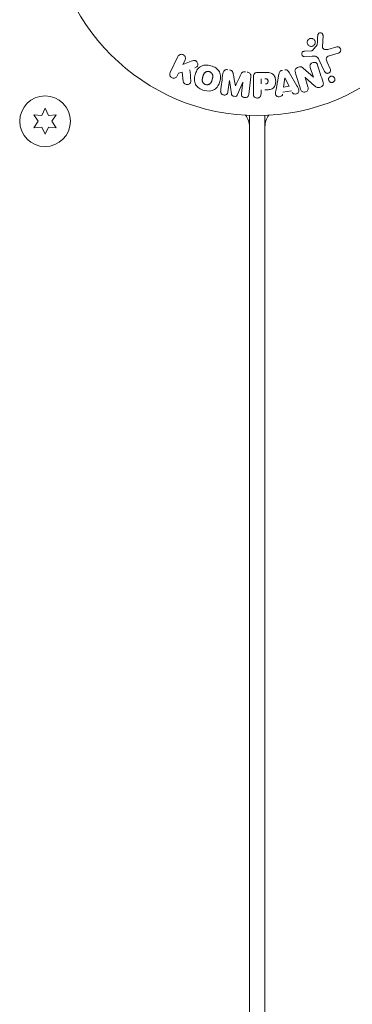
# Model space of a CAD drawing. Units: millimetres. Extents: x -5127 to 4945, y -4604 to 4576.
# Drawn here: x -61 to 24, y -281 to -28 of the extents above; entities that cross this region are included whole.
import ezdxf

# ---------------------------------------------------------------- set-up
doc = ezdxf.new("R2010")
doc.units = ezdxf.units.MM
doc.header["$LTSCALE"] = 20
doc.layers.add('2d', color=230, linetype='Continuous')

msp = doc.modelspace()

# ---------------------------------------------------------------- linework, layer by layer
at = {"layer": '2d', "lineweight": 0}
for p, q in [((16.89, -32.44), (16.76, -35.33)), ((14.2, -36.26), (15.38, -34.8)), ((18.15, -36.02), (20.47, -35.35)), ((-22.34, -41.94), (-20.34, -37.84)), ((14.1, -37.75), (12.08, -37.83)), ((12.12, -36.47), (13.81, -36.38)), ((20.81, -36.96), (18.78, -37.55)), ((-18.52, -38.73), (-19.1, -39.92)), ((-19.1, -39.92), (-16.91, -39.06)), ((17.3, -41.69), (15.85, -38.57)), ((17.96, -39.29), (18.76, -41.01)), ((-20.16, -42.09), (-20.52, -42.82)), ((-19.25, -41.82), (-20.16, -42.09)), ((-18.98, -44.19), (-19.25, -41.82)), ((0.09, -41.91), (1.92, -41.91)), ((4.83, -46.28), (5.59, -42.35)), ((8.21, -41.91), (10.2, -45.38)), ((11.8, -40.8), (14.42, -43.17)), ((14.43, -43.16), (13.63, -40.64)), ((-7.14, -44.01), (-7.5, -46.93)), ((-6.61, -47.38), (-7.12, -44.01)), ((-3.72, -44.43), (-5.02, -47.57)), ((-4.05, -47.35), (-3.7, -44.43)), ((-1.63, -43.05), (-2.18, -47.58)), ((-0.99, -47.42), (-0.99, -43.23)), ((0.98, -44.87), (0.98, -43.56)), ((6.77, -45.71), (7.08, -43.31)), ((8.18, -45.47), (6.77, -45.71)), ((7.1, -43.31), (8.18, -45.47)), ((12.27, -43.23), (13.02, -45.62)), ((14.72, -45.36), (12.28, -43.23)), ((0.98, -46.4), (0.98, -47.42)), ((8.77, -46.66), (6.6, -47.02)), ((-57.35, -52.77), (-56.18, -54.45)), ((-55.31, -52.95), (-57.35, -52.77)), ((-54.45, -51.1), (-55.31, -52.95)), ((-53.58, -52.95), (-54.45, -51.1)), ((-51.55, -52.77), (-53.58, -52.95)), ((-52.72, -54.45), (-51.55, -52.77)), ((-2, -645.52), (-2, -52.96)), ((2, -52.96), (2, -649.54)), ((-56.18, -54.45), (-57.35, -56.12)), ((-51.55, -56.12), (-52.72, -54.45)), ((-2, -54.8), (-2.11, -54.8)), ((2, -54.8), (2.11, -54.8)), ((-57.35, -56.12), (-55.31, -55.94)), ((-55.31, -55.94), (-54.45, -57.8)), ((-54.45, -57.8), (-53.58, -55.94)), ((-53.58, -55.94), (-51.55, -56.12))]:
    msp.add_line(p, q, dxfattribs=at)
for centre, radius in [((0, 0), 53), ((-54.45, -54.45), 6.5)]:
    msp.add_circle(centre, radius, dxfattribs=at)
for centre, start, end in [((-7, -55.86), 0, 36.0982), ((7, -55.86), 143.9018, 180)]:
    msp.add_arc(centre, 5, start, end, dxfattribs=at)
for centre, major_axis, start_param, end_param in [((-5.43, -44.22), (81.58, -10.02), -1.591736, -1.591508), ((-5.57, -45.33), (-80.97, 9.94), -1.571045, -1.570849), ((13.51, -42.84), (78.2, 24.66), -1.586672, -1.586454)]:
    msp.add_ellipse(centre, major_axis=major_axis, ratio=0, start_param=start_param, end_param=end_param, dxfattribs=at)
at = {"layer": '2d', "lineweight": 0, "extrusion": (0, 0, -1)}
for centre, major_axis, start_param, end_param in [((-5.43, -44.22), (81.58, -10.02), -1.549786, -1.549557), ((7.24, -43.28), (-81.42, -13.62), -1.569073, -1.568843), ((13.68, -43.4), (-77.89, -24.56), -1.580394, -1.580187)]:
    msp.add_ellipse(centre, major_axis=major_axis, ratio=0, start_param=start_param, end_param=end_param, dxfattribs=at)
at = {"layer": '2d', "lineweight": 0}
for points in [[(15.55, -32.39), (15.51, -33.14), (15.47, -33.91), (15.42, -34.7)], [(16.91, -44.48), (16.43, -42.95), (15.96, -41.46), (15.51, -40.04)], [(-17.01, -43.95), (-17.1, -43.04), (-17.19, -42.15), (-17.28, -41.27)], [(-8.81, -42.17), (-8.99, -43.62), (-9.18, -45.13), (-9.37, -46.7)], [(-5.56, -45.33), (-5.77, -44.28), (-5.97, -43.24), (-6.17, -42.24)], [(-4.21, -42.48), (-4.64, -43.41), (-5.09, -44.36), (-5.55, -45.33)], [(9.79, -41.92), (10.22, -43.3), (10.67, -44.73), (11.14, -46.21)]]:
    msp.add_open_spline(points, degree=3, dxfattribs=at)
for points, knots in [([(15.55, -32.39), (15.55, -32.31), (15.57, -32.22), (15.6, -32.14), (15.62, -32.08), (15.66, -32.02), (15.7, -31.97), (15.75, -31.92), (15.8, -31.88), (15.86, -31.84), (15.92, -31.8), (15.98, -31.77), (16.05, -31.76), (16.12, -31.74), (16.19, -31.73), (16.26, -31.74), (16.33, -31.74), (16.39, -31.76), (16.45, -31.78), (16.52, -31.81), (16.58, -31.85), (16.64, -31.89), (16.7, -31.94), (16.76, -32.01), (16.8, -32.08), (16.84, -32.15), (16.87, -32.23), (16.88, -32.31), (16.89, -32.35), (16.89, -32.39), (16.89, -32.44)], [0, 0, 0, 0, 0.121966, 0.121966, 0.121966, 0.214779, 0.214779, 0.214779, 0.307643, 0.307643, 0.307643, 0.401902, 0.401902, 0.401902, 0.50199, 0.50199, 0.50199, 0.594015, 0.594015, 0.594015, 0.695052, 0.695052, 0.695052, 0.816614, 0.816614, 0.816614, 0.940808, 0.940808, 0.940808, 1, 1, 1, 1]), ([(14.75, -34.74), (14.7, -34.83), (14.63, -34.92), (14.54, -34.99), (14.46, -35.06), (14.36, -35.12), (14.26, -35.16), (14.16, -35.2), (14.05, -35.23), (13.95, -35.24), (13.84, -35.24), (13.73, -35.24), (13.63, -35.21), (13.53, -35.19), (13.42, -35.14), (13.33, -35.09), (13.24, -35.03), (13.15, -34.95), (13.08, -34.87), (13, -34.78), (12.94, -34.67), (12.9, -34.56), (12.85, -34.44), (12.83, -34.31), (12.84, -34.18), (12.84, -34.06), (12.86, -33.93), (12.91, -33.81), (12.93, -33.76), (12.96, -33.71), (12.99, -33.67)], [0, 0, 0, 0, 0.0492127, 0.0492127, 0.0492127, 0.0985629, 0.0985629, 0.0985629, 0.1461901, 0.1461901, 0.1461901, 0.1936729, 0.1936729, 0.1936729, 0.2434261, 0.2434261, 0.2434261, 0.2970519, 0.2970519, 0.2970519, 0.3548805, 0.3548805, 0.3548805, 0.415485, 0.415485, 0.415485, 0.4757831, 0.4757831, 0.4757831, 0.5, 0.5, 0.5, 0.5]), ([(12.99, -33.67), (13.02, -33.61), (13.07, -33.55), (13.11, -33.5), (13.19, -33.41), (13.29, -33.34), (13.39, -33.29), (13.49, -33.24), (13.59, -33.2), (13.7, -33.18), (13.81, -33.17), (13.91, -33.16), (14.02, -33.18), (14.12, -33.2), (14.23, -33.23), (14.32, -33.27), (14.42, -33.32), (14.52, -33.39), (14.6, -33.47), (14.68, -33.55), (14.75, -33.65), (14.8, -33.75), (14.86, -33.86), (14.89, -33.99), (14.9, -34.11), (14.91, -34.24), (14.9, -34.37), (14.86, -34.49), (14.84, -34.58), (14.8, -34.66), (14.75, -34.74)], [0.5, 0.5, 0.5, 0.5, 0.5325, 0.5325, 0.5325, 0.5843306, 0.5843306, 0.5843306, 0.6325858, 0.6325858, 0.6325858, 0.6798809, 0.6798809, 0.6798809, 0.7287596, 0.7287596, 0.7287596, 0.781079, 0.781079, 0.781079, 0.8376169, 0.8376169, 0.8376169, 0.8975665, 0.8975665, 0.8975665, 0.9583179, 0.9583179, 0.9583179, 1, 1, 1, 1]), ([(15.38, -34.8), (15.4, -34.79), (15.41, -34.77), (15.41, -34.75), (15.42, -34.73), (15.42, -34.72), (15.42, -34.7)], [0, 0, 0, 0, 0.529214, 0.529214, 0.529214, 1, 1, 1, 1]), ([(16.76, -35.33), (16.76, -35.42), (16.77, -35.51), (16.8, -35.6), (16.83, -35.67), (16.87, -35.75), (16.93, -35.81), (16.98, -35.86), (17.04, -35.9), (17.11, -35.94), (17.21, -35.99), (17.33, -36.03), (17.45, -36.05), (17.63, -36.08), (17.82, -36.08), (18, -36.05), (18.05, -36.04), (18.1, -36.03), (18.15, -36.02)], [0, 0, 0, 0, 0.155271, 0.155271, 0.155271, 0.300602, 0.300602, 0.300602, 0.425017, 0.425017, 0.425017, 0.625972, 0.625972, 0.625972, 0.919161, 0.919161, 0.919161, 1, 1, 1, 1]), ([(20.47, -35.35), (20.54, -35.33), (20.61, -35.33), (20.68, -35.33), (20.74, -35.33), (20.81, -35.35), (20.87, -35.37), (20.97, -35.41), (21.06, -35.46), (21.14, -35.52), (21.21, -35.59), (21.28, -35.66), (21.33, -35.75), (21.39, -35.84), (21.43, -35.95), (21.44, -36.06), (21.45, -36.16), (21.45, -36.26), (21.42, -36.36), (21.4, -36.46), (21.35, -36.56), (21.29, -36.65), (21.25, -36.7), (21.2, -36.76), (21.14, -36.8), (21.06, -36.86), (20.98, -36.9), (20.89, -36.93), (20.86, -36.94), (20.83, -36.95), (20.81, -36.96)], [0, 0, 0, 0, 0.078905, 0.078905, 0.078905, 0.156895, 0.156895, 0.156895, 0.278767, 0.278767, 0.278767, 0.402824, 0.402824, 0.402824, 0.540222, 0.540222, 0.540222, 0.661123, 0.661123, 0.661123, 0.781936, 0.781936, 0.781936, 0.864404, 0.864404, 0.864404, 0.968184, 0.968184, 0.968184, 1, 1, 1, 1]), ([(-20.34, -37.84), (-20.28, -37.73), (-20.21, -37.63), (-20.11, -37.54), (-20.02, -37.45), (-19.91, -37.38), (-19.78, -37.34), (-19.67, -37.29), (-19.54, -37.27), (-19.41, -37.27), (-19.3, -37.27), (-19.18, -37.3), (-19.07, -37.34), (-18.98, -37.37), (-18.88, -37.43), (-18.8, -37.49), (-18.72, -37.55), (-18.65, -37.63), (-18.6, -37.71), (-18.54, -37.79), (-18.49, -37.88), (-18.46, -37.98), (-18.43, -38.08), (-18.42, -38.19), (-18.42, -38.29), (-18.42, -38.41), (-18.44, -38.52), (-18.48, -38.63), (-18.49, -38.66), (-18.5, -38.7), (-18.52, -38.73)], [0, 0, 0, 0, 0.125499, 0.125499, 0.125499, 0.251629, 0.251629, 0.251629, 0.369238, 0.369238, 0.369238, 0.472705, 0.472705, 0.472705, 0.56563, 0.56563, 0.56563, 0.655478, 0.655478, 0.655478, 0.749078, 0.749078, 0.749078, 0.851455, 0.851455, 0.851455, 0.96528, 0.96528, 0.96528, 1, 1, 1, 1]), ([(12.08, -37.83), (12.02, -37.83), (11.96, -37.83), (11.91, -37.81), (11.85, -37.79), (11.8, -37.76), (11.75, -37.73), (11.68, -37.68), (11.62, -37.62), (11.57, -37.56), (11.52, -37.49), (11.48, -37.41), (11.46, -37.33), (11.43, -37.24), (11.42, -37.15), (11.44, -37.06), (11.45, -36.98), (11.47, -36.9), (11.51, -36.83), (11.55, -36.76), (11.6, -36.69), (11.67, -36.63), (11.71, -36.59), (11.76, -36.56), (11.82, -36.54), (11.89, -36.51), (11.97, -36.49), (12.04, -36.48), (12.07, -36.48), (12.09, -36.48), (12.12, -36.47)], [0, 0, 0, 0, 0.082221, 0.082221, 0.082221, 0.163511, 0.163511, 0.163511, 0.287426, 0.287426, 0.287426, 0.413061, 0.413061, 0.413061, 0.546586, 0.546586, 0.546586, 0.661904, 0.661904, 0.661904, 0.780544, 0.780544, 0.780544, 0.862621, 0.862621, 0.862621, 0.966358, 0.966358, 0.966358, 1, 1, 1, 1]), ([(13.81, -36.38), (13.85, -36.38), (13.89, -36.38), (13.93, -36.38), (13.97, -36.37), (14.02, -36.37), (14.07, -36.35), (14.1, -36.34), (14.13, -36.33), (14.15, -36.31), (14.17, -36.3), (14.19, -36.28), (14.2, -36.26)], [0, 0, 0, 0, 0.271486, 0.271486, 0.271486, 0.613888, 0.613888, 0.613888, 0.826923, 0.826923, 0.826923, 1, 1, 1, 1]), ([(15.85, -38.57), (15.71, -38.27), (15.5, -37.99), (14.85, -37.72), (14.47, -37.74), (14.1, -37.75)], [0, 0, 0, 0, 0.5, 0.5, 1, 1, 1, 1]), ([(18.78, -37.55), (18.58, -37.61), (18.38, -37.67), (18.01, -37.87), (17.84, -38.02), (17.71, -38.39), (17.73, -38.58), (17.81, -38.95), (17.88, -39.12), (17.96, -39.29)], [0, 0, 0, 0, 0.25, 0.25, 0.5, 0.5, 0.75, 0.75, 1, 1, 1, 1]), ([(-16.91, -39.06), (-16.73, -38.99), (-16.56, -38.92), (-16.37, -38.88), (-16.29, -38.86), (-16.21, -38.85), (-16.13, -38.85), (-16.06, -38.85), (-15.99, -38.86), (-15.92, -38.88), (-15.85, -38.9), (-15.79, -38.93), (-15.73, -38.97), (-15.65, -39.03), (-15.58, -39.1), (-15.53, -39.17), (-15.44, -39.28), (-15.37, -39.4), (-15.33, -39.53), (-15.28, -39.66), (-15.25, -39.8), (-15.25, -39.93), (-15.25, -40.02), (-15.26, -40.12), (-15.29, -40.21), (-15.31, -40.28), (-15.35, -40.35), (-15.4, -40.41), (-15.46, -40.48), (-15.54, -40.54), (-15.62, -40.59), (-15.73, -40.66), (-15.86, -40.71), (-15.98, -40.76)], [0, 0, 0, 0, 0.15747, 0.15747, 0.15747, 0.224864, 0.224864, 0.224864, 0.280831, 0.280831, 0.280831, 0.337178, 0.337178, 0.337178, 0.4143, 0.4143, 0.4143, 0.530418, 0.530418, 0.530418, 0.649048, 0.649048, 0.649048, 0.732954, 0.732954, 0.732954, 0.801253, 0.801253, 0.801253, 0.885427, 0.885427, 0.885427, 1, 1, 1, 1]), ([(-13.61, -46.55), (-14.06, -46.43), (-14.51, -46.24), (-15.29, -45.73), (-15.63, -45.38), (-16.02, -44.6), (-16.09, -44.17), (-16.1, -43.34), (-16.03, -42.92), (-15.82, -42.13), (-15.67, -41.74), (-15.24, -41.02), (-14.96, -40.68), (-14.23, -40.2), (-13.77, -40.08), (-12.84, -40.02), (-12.36, -40.09), (-11.9, -40.21)], [0.5, 0.5, 0.5, 0.5, 0.5625, 0.5625, 0.625, 0.625, 0.6875, 0.6875, 0.75, 0.75, 0.8125, 0.8125, 0.875, 0.875, 0.9375, 0.9375, 1, 1, 1, 1]), ([(-11.9, -40.21), (-11.44, -40.33), (-10.99, -40.52), (-10.21, -41.03), (-9.88, -41.37), (-9.48, -42.16), (-9.41, -42.6), (-9.41, -43.44), (-9.47, -43.85), (-9.69, -44.65), (-9.85, -45.04), (-10.27, -45.76), (-10.55, -46.09), (-11.66, -46.81), (-12.7, -46.8), (-13.61, -46.55)], [0, 0, 0, 0, 0.0625, 0.0625, 0.125, 0.125, 0.1875, 0.1875, 0.25, 0.25, 0.3125, 0.3125, 0.375, 0.375, 0.5, 0.5, 0.5, 0.5]), ([(13.63, -40.64), (13.59, -40.49), (13.55, -40.35), (13.55, -40.2), (13.55, -40.12), (13.57, -40.04), (13.59, -39.97), (13.62, -39.89), (13.67, -39.82), (13.72, -39.76), (13.79, -39.68), (13.87, -39.61), (13.96, -39.56), (14.07, -39.48), (14.2, -39.43), (14.33, -39.39), (14.46, -39.36), (14.6, -39.34), (14.73, -39.35), (14.83, -39.35), (14.92, -39.37), (15.01, -39.4), (15.08, -39.43), (15.15, -39.47), (15.21, -39.51), (15.28, -39.57), (15.34, -39.65), (15.38, -39.73), (15.44, -39.83), (15.48, -39.93), (15.51, -40.04)], [0, 0, 0, 0, 0.149047, 0.149047, 0.149047, 0.224258, 0.224258, 0.224258, 0.300011, 0.300011, 0.300011, 0.394683, 0.394683, 0.394683, 0.514913, 0.514913, 0.514913, 0.635701, 0.635701, 0.635701, 0.72283, 0.72283, 0.72283, 0.796261, 0.796261, 0.796261, 0.886016, 0.886016, 0.886016, 1, 1, 1, 1]), ([(-20.52, -42.82), (-20.63, -43.05), (-20.81, -43.23), (-21.3, -43.42), (-21.6, -43.42), (-22.12, -43.17), (-22.32, -42.93), (-22.47, -42.42), (-22.44, -42.16), (-22.34, -41.94)], [0, 0, 0, 0, 0.25, 0.25, 0.5, 0.5, 0.75, 0.75, 1, 1, 1, 1]), ([(-13.21, -45.05), (-13.26, -45.04), (-13.33, -45.01), (-13.41, -44.98), (-13.46, -44.95), (-13.48, -44.94), (-13.55, -44.89), (-13.6, -44.86), (-13.68, -44.8), (-13.72, -44.76), (-13.83, -44.64), (-13.89, -44.56), (-13.97, -44.43), (-13.99, -44.38), (-14.03, -44.29), (-14.05, -44.24), (-14.07, -44.15), (-14.09, -44.08), (-14.1, -43.99), (-14.1, -43.95), (-14.1, -43.93), (-14.1, -43.92), (-14.1, -43.86), (-14.1, -43.79), (-14.1, -43.7), (-14.09, -43.67), (-14.09, -43.64), (-14.09, -43.63), (-14.08, -43.58), (-14.07, -43.51), (-14.05, -43.42), (-14.04, -43.39), (-14.04, -43.36), (-14.03, -43.34), (-14.03, -43.31), (-14.02, -43.28), (-14.01, -43.24), (-14, -43.22), (-14, -43.21), (-14, -43.2), (-13.99, -43.17), (-13.98, -43.12), (-13.95, -43.02), (-13.94, -42.97), (-13.93, -42.94), (-13.93, -42.93), (-13.92, -42.92), (-13.92, -42.92), (-13.91, -42.89), (-13.9, -42.85), (-13.89, -42.81), (-13.89, -42.8), (-13.88, -42.79), (-13.88, -42.78), (-13.87, -42.72), (-13.84, -42.65), (-13.82, -42.58), (-13.8, -42.54), (-13.8, -42.52), (-13.79, -42.52), (-13.77, -42.46), (-13.74, -42.39), (-13.7, -42.31), (-13.68, -42.28), (-13.67, -42.26), (-13.66, -42.26), (-13.63, -42.2), (-13.6, -42.16), (-13.54, -42.08), (-13.51, -42.05), (-13.4, -41.95), (-13.32, -41.89), (-13.19, -41.81), (-13.14, -41.79), (-13.05, -41.75), (-13, -41.73), (-12.89, -41.7), (-12.81, -41.68), (-12.74, -41.68), (-12.68, -41.67), (-12.66, -41.67), (-12.52, -41.67), (-12.41, -41.68), (-12.3, -41.71)], [0.5005005, 0.5005005, 0.5005005, 0.5005005, 0.5161098, 0.5239145, 0.5239145, 0.5317192, 0.5317192, 0.5473285, 0.5473285, 0.5629379, 0.5629379, 0.5941566, 0.5941566, 0.609766, 0.609766, 0.6253754, 0.6253754, 0.6409847, 0.6487894, 0.6526917, 0.6526917, 0.6565941, 0.6565941, 0.6722034, 0.6800081, 0.6839105, 0.6839105, 0.6878128, 0.6878128, 0.7034222, 0.7112268, 0.7151292, 0.7151292, 0.7190315, 0.7190315, 0.7268362, 0.7307385, 0.7326897, 0.7326897, 0.7346409, 0.7346409, 0.7502502, 0.7502502, 0.7580549, 0.7619573, 0.7639084, 0.7639084, 0.7658596, 0.7658596, 0.7736643, 0.7775666, 0.7795178, 0.7795178, 0.781469, 0.781469, 0.7970783, 0.804883, 0.8087853, 0.8087853, 0.8126877, 0.8126877, 0.828297, 0.8361017, 0.8400041, 0.8400041, 0.8439064, 0.8439064, 0.8595158, 0.8595158, 0.8751251, 0.8751251, 0.9063438, 0.9063438, 0.9219532, 0.9219532, 0.9375626, 0.9375626, 0.9531719, 0.9609766, 0.9609766, 0.9687813, 0.9687813, 1, 1, 1, 1]), ([(-12.3, -41.71), (-12.25, -41.72), (-12.2, -41.74), (-12.1, -41.78), (-12.05, -41.81), (-11.95, -41.87), (-11.91, -41.9), (-11.83, -41.96), (-11.78, -42), (-11.67, -42.12), (-11.61, -42.2), (-11.53, -42.34), (-11.5, -42.41), (-11.47, -42.48), (-11.45, -42.52), (-11.45, -42.55), (-11.43, -42.62), (-11.41, -42.69), (-11.4, -42.78), (-11.4, -42.81), (-11.4, -42.84), (-11.4, -42.85), (-11.4, -42.91), (-11.4, -42.98), (-11.41, -43.07), (-11.41, -43.1), (-11.41, -43.13), (-11.42, -43.14), (-11.42, -43.2), (-11.43, -43.26), (-11.45, -43.35), (-11.46, -43.39), (-11.47, -43.41), (-11.47, -43.43), (-11.47, -43.43), (-11.48, -43.46), (-11.49, -43.49), (-11.5, -43.53), (-11.5, -43.55), (-11.51, -43.57), (-11.51, -43.58), (-11.51, -43.59), (-11.52, -43.61), (-11.53, -43.65), (-11.54, -43.68), (-11.54, -43.7), (-11.56, -43.75), (-11.57, -43.79), (-11.58, -43.83), (-11.58, -43.84), (-11.58, -43.85), (-11.58, -43.85), (-11.59, -43.88), (-11.6, -43.92), (-11.61, -43.95), (-11.62, -43.98), (-11.62, -43.98), (-11.64, -44.05), (-11.66, -44.12), (-11.69, -44.2), (-11.7, -44.23), (-11.71, -44.25), (-11.72, -44.26), (-11.74, -44.32), (-11.77, -44.38), (-11.81, -44.46), (-11.83, -44.49), (-11.84, -44.51), (-11.84, -44.52), (-11.88, -44.57), (-11.91, -44.61), (-11.97, -44.69), (-12, -44.72), (-12.11, -44.82), (-12.19, -44.88), (-12.32, -44.96), (-12.37, -44.98), (-12.46, -45.02), (-12.51, -45.03), (-12.62, -45.06), (-12.69, -45.08), (-12.77, -45.09), (-12.83, -45.09), (-12.85, -45.09), (-12.99, -45.1), (-13.1, -45.08), (-13.21, -45.05)], [0, 0, 0, 0, 0.0156406, 0.0156406, 0.0312813, 0.0312813, 0.0469219, 0.0469219, 0.0625626, 0.0625626, 0.0938438, 0.0938438, 0.1094845, 0.1173048, 0.1173048, 0.1251251, 0.1251251, 0.1407658, 0.1485861, 0.1524962, 0.1524962, 0.1564064, 0.1564064, 0.172047, 0.1798674, 0.1837775, 0.1837775, 0.1876877, 0.1876877, 0.2033283, 0.2111486, 0.2150588, 0.2170139, 0.2170139, 0.218969, 0.218969, 0.2267893, 0.2306994, 0.2326545, 0.2326545, 0.2346096, 0.2346096, 0.2424299, 0.2463401, 0.2463401, 0.2502502, 0.2502502, 0.2580706, 0.2619807, 0.2639358, 0.2639358, 0.2658909, 0.2658909, 0.2737112, 0.2776214, 0.2776214, 0.2815315, 0.2815315, 0.2971722, 0.3049925, 0.3089026, 0.3089026, 0.3128128, 0.3128128, 0.3284534, 0.3362738, 0.3401839, 0.3401839, 0.3440941, 0.3440941, 0.3597347, 0.3597347, 0.3753754, 0.3753754, 0.4066566, 0.4066566, 0.4222973, 0.4222973, 0.4379379, 0.4379379, 0.4535785, 0.4613989, 0.4613989, 0.4692192, 0.4692192, 0.5005005, 0.5005005, 0.5005005, 0.5005005]), ([(-8.81, -42.17), (-8.79, -42.02), (-8.75, -41.87), (-8.68, -41.74), (-8.63, -41.64), (-8.56, -41.55), (-8.48, -41.47), (-8.39, -41.4), (-8.29, -41.33), (-8.18, -41.29), (-8.07, -41.25), (-7.95, -41.22), (-7.84, -41.21), (-7.75, -41.2), (-7.65, -41.21), (-7.56, -41.22)], [0, 0, 0, 0, 0.270608, 0.270608, 0.270608, 0.467141, 0.467141, 0.467141, 0.66447, 0.66447, 0.66447, 0.851846, 0.851846, 0.851846, 1, 1, 1, 1]), ([(-7.13, -41.27), (-7, -41.29), (-6.86, -41.31), (-6.73, -41.37), (-6.65, -41.4), (-6.58, -41.43), (-6.51, -41.48), (-6.45, -41.53), (-6.4, -41.6), (-6.35, -41.66), (-6.28, -41.78), (-6.24, -41.92), (-6.21, -42.05), (-6.2, -42.11), (-6.18, -42.18), (-6.17, -42.24)], [0, 0, 0, 0, 0.262144, 0.262144, 0.262144, 0.418954, 0.418954, 0.418954, 0.577827, 0.577827, 0.577827, 0.864518, 0.864518, 0.864518, 1, 1, 1, 1]), ([(-4.21, -42.48), (-4.15, -42.37), (-4.1, -42.25), (-4.03, -42.15), (-3.98, -42.07), (-3.93, -41.99), (-3.85, -41.93), (-3.8, -41.89), (-3.73, -41.85), (-3.66, -41.82), (-3.58, -41.79), (-3.48, -41.77), (-3.39, -41.76), (-3.27, -41.75), (-3.15, -41.76), (-3.04, -41.77)], [0, 0, 0, 0, 0.262214, 0.262214, 0.262214, 0.45352, 0.45352, 0.45352, 0.59911, 0.59911, 0.59911, 0.778355, 0.778355, 0.778355, 1, 1, 1, 1]), ([(-2.61, -41.82), (-2.48, -41.84), (-2.35, -41.88), (-2.23, -41.93), (-2.11, -41.98), (-2, -42.06), (-1.91, -42.15), (-1.83, -42.22), (-1.76, -42.32), (-1.71, -42.42), (-1.67, -42.51), (-1.64, -42.62), (-1.63, -42.72), (-1.61, -42.83), (-1.61, -42.94), (-1.63, -43.05)], [0, 0, 0, 0, 0.211935, 0.211935, 0.211935, 0.42554, 0.42554, 0.42554, 0.616183, 0.616183, 0.616183, 0.804578, 0.804578, 0.804578, 1, 1, 1, 1]), ([(-0.99, -43.23), (-0.99, -43.04), (-0.98, -42.84), (-0.93, -42.65), (-0.91, -42.54), (-0.87, -42.44), (-0.81, -42.34), (-0.76, -42.26), (-0.7, -42.19), (-0.63, -42.13), (-0.56, -42.07), (-0.47, -42.02), (-0.38, -41.99), (-0.27, -41.95), (-0.15, -41.92), (-0.03, -41.92), (0.01, -41.91), (0.05, -41.91), (0.09, -41.91)], [0, 0, 0, 0, 0.31317, 0.31317, 0.31317, 0.49167, 0.49167, 0.49167, 0.632378, 0.632378, 0.632378, 0.773792, 0.773792, 0.773792, 0.946691, 0.946691, 0.946691, 1, 1, 1, 1]), ([(1.92, -41.91), (2.28, -41.91), (2.65, -41.92), (3.38, -42.02), (3.74, -42.14), (4.29, -42.57), (4.46, -42.87), (4.69, -43.48), (4.75, -43.81), (4.76, -44.45), (4.71, -44.78), (4.5, -45.4), (4.35, -45.71), (3.82, -46.17), (3.46, -46.29), (2.73, -46.4), (2.36, -46.4), (1.99, -46.4)], [0, 0, 0, 0, 0.125, 0.125, 0.25, 0.25, 0.375, 0.375, 0.5, 0.5, 0.625, 0.625, 0.75, 0.75, 0.875, 0.875, 1, 1, 1, 1]), ([(5.59, -42.35), (5.61, -42.24), (5.63, -42.12), (5.67, -42.02), (5.71, -41.91), (5.77, -41.8), (5.85, -41.7), (5.91, -41.63), (5.98, -41.57), (6.06, -41.52), (6.14, -41.46), (6.24, -41.42), (6.33, -41.4), (6.37, -41.39), (6.4, -41.38), (6.44, -41.38)], [0, 0, 0, 0, 0.258514, 0.258514, 0.258514, 0.521139, 0.521139, 0.521139, 0.723781, 0.723781, 0.723781, 0.926502, 0.926502, 0.926502, 1, 1, 1, 1]), ([(7.08, -41.27), (7.19, -41.25), (7.29, -41.25), (7.39, -41.26), (7.49, -41.27), (7.59, -41.3), (7.68, -41.35), (7.76, -41.39), (7.84, -41.44), (7.9, -41.51), (8.03, -41.62), (8.12, -41.76), (8.21, -41.91)], [0, 0, 0, 0, 0.210571, 0.210571, 0.210571, 0.422328, 0.422328, 0.422328, 0.621156, 0.621156, 0.621156, 1, 1, 1, 1]), ([(9.79, -41.92), (9.74, -41.78), (9.71, -41.63), (9.7, -41.47), (9.7, -41.39), (9.71, -41.31), (9.74, -41.23), (9.77, -41.15), (9.81, -41.07), (9.87, -41), (9.94, -40.92), (10.03, -40.85), (10.12, -40.79), (10.28, -40.69), (10.46, -40.61), (10.64, -40.56), (10.77, -40.52), (10.9, -40.49), (11.04, -40.48), (11.14, -40.48), (11.24, -40.49), (11.34, -40.52), (11.43, -40.55), (11.52, -40.59), (11.6, -40.64), (11.67, -40.69), (11.74, -40.74), (11.8, -40.8)], [0, 0, 0, 0, 0.1575, 0.1575, 0.1575, 0.241033, 0.241033, 0.241033, 0.325709, 0.325709, 0.325709, 0.429473, 0.429473, 0.429473, 0.603377, 0.603377, 0.603377, 0.728155, 0.728155, 0.728155, 0.821685, 0.821685, 0.821685, 0.914881, 0.914881, 0.914881, 1, 1, 1, 1]), ([(18.76, -41.01), (18.8, -41.1), (18.83, -41.2), (18.84, -41.3), (18.84, -41.4), (18.83, -41.51), (18.79, -41.61), (18.76, -41.71), (18.71, -41.8), (18.64, -41.88), (18.58, -41.94), (18.51, -42), (18.43, -42.05), (18.35, -42.09), (18.28, -42.12), (18.2, -42.14), (18.12, -42.15), (18.04, -42.16), (17.96, -42.15), (17.88, -42.14), (17.8, -42.13), (17.73, -42.1), (17.65, -42.06), (17.58, -42.02), (17.52, -41.97), (17.44, -41.91), (17.38, -41.84), (17.34, -41.76), (17.32, -41.74), (17.31, -41.71), (17.3, -41.69)], [0, 0, 0, 0, 0.128283, 0.128283, 0.128283, 0.257197, 0.257197, 0.257197, 0.376438, 0.376438, 0.376438, 0.47937, 0.47937, 0.47937, 0.570293, 0.570293, 0.570293, 0.657943, 0.657943, 0.657943, 0.74995, 0.74995, 0.74995, 0.851832, 0.851832, 0.851832, 0.966572, 0.966572, 0.966572, 1, 1, 1, 1]), ([(18.55, -43.13), (18.58, -43.09), (18.63, -43.05), (18.67, -43.02), (18.74, -42.98), (18.82, -42.94), (18.9, -42.92), (18.98, -42.9), (19.05, -42.89), (19.13, -42.89), (19.21, -42.89), (19.29, -42.9), (19.36, -42.92), (19.44, -42.95), (19.52, -42.98), (19.58, -43.03), (19.66, -43.08), (19.72, -43.14), (19.77, -43.21), (19.83, -43.29), (19.88, -43.38), (19.9, -43.48), (19.93, -43.58), (19.94, -43.69), (19.93, -43.8), (19.91, -43.9), (19.88, -44.01), (19.82, -44.1), (19.79, -44.16), (19.75, -44.21), (19.7, -44.26)], [0.5, 0.5, 0.5, 0.5, 0.5308264, 0.5308264, 0.5308264, 0.5764939, 0.5764939, 0.5764939, 0.619222, 0.619222, 0.619222, 0.6634255, 0.6634255, 0.6634255, 0.7123401, 0.7123401, 0.7123401, 0.7680844, 0.7680844, 0.7680844, 0.8308981, 0.8308981, 0.8308981, 0.8977418, 0.8977418, 0.8977418, 0.9621491, 0.9621491, 0.9621491, 1, 1, 1, 1]), ([(-17.01, -43.95), (-17, -44.08), (-17, -44.22), (-17.03, -44.35), (-17.05, -44.45), (-17.09, -44.55), (-17.15, -44.63), (-17.21, -44.72), (-17.29, -44.79), (-17.38, -44.85), (-17.48, -44.92), (-17.6, -44.98), (-17.72, -45.01), (-17.83, -45.04), (-17.96, -45.04), (-18.08, -45.03), (-18.19, -45.01), (-18.29, -44.98), (-18.39, -44.94), (-18.49, -44.9), (-18.59, -44.84), (-18.67, -44.77), (-18.75, -44.7), (-18.82, -44.62), (-18.87, -44.53), (-18.92, -44.45), (-18.95, -44.36), (-18.97, -44.27), (-18.97, -44.25), (-18.98, -44.22), (-18.98, -44.19)], [0, 0, 0, 0, 0.137001, 0.137001, 0.137001, 0.246393, 0.246393, 0.246393, 0.354986, 0.354986, 0.354986, 0.477177, 0.477177, 0.477177, 0.591071, 0.591071, 0.591071, 0.686744, 0.686744, 0.686744, 0.786579, 0.786579, 0.786579, 0.884953, 0.884953, 0.884953, 0.973899, 0.973899, 0.973899, 1, 1, 1, 1]), ([(2, -43.56), (2.03, -43.56), (2.07, -43.56), (2.12, -43.56), (2.13, -43.56), (2.14, -43.56), (2.15, -43.56), (2.15, -43.56), (2.18, -43.56), (2.22, -43.56), (2.26, -43.57), (2.28, -43.57), (2.29, -43.57), (2.3, -43.57), (2.33, -43.57), (2.37, -43.58), (2.41, -43.59), (2.43, -43.6), (2.44, -43.6), (2.5, -43.62), (2.55, -43.64), (2.6, -43.68), (2.63, -43.71), (2.65, -43.73), (2.66, -43.75), (2.67, -43.77), (2.69, -43.79), (2.7, -43.82), (2.72, -43.85), (2.73, -43.88), (2.73, -43.89), (2.74, -43.92), (2.75, -43.94), (2.76, -43.99), (2.76, -44.01), (2.77, -44.07), (2.78, -44.12), (2.78, -44.19), (2.78, -44.21), (2.78, -44.25), (2.78, -44.28), (2.77, -44.32), (2.77, -44.36), (2.77, -44.39), (2.76, -44.41), (2.76, -44.42), (2.75, -44.46), (2.74, -44.49), (2.73, -44.52), (2.72, -44.54), (2.72, -44.55), (2.71, -44.59), (2.69, -44.62), (2.67, -44.65), (2.66, -44.67), (2.65, -44.67), (2.63, -44.7), (2.61, -44.72), (2.58, -44.75), (2.56, -44.77), (2.52, -44.79), (2.48, -44.81), (2.45, -44.82), (2.42, -44.83), (2.41, -44.83), (2.38, -44.84), (2.34, -44.85), (2.3, -44.86), (2.28, -44.86), (2.26, -44.86), (2.2, -44.87), (2.15, -44.87), (2.1, -44.87)], [0, 0, 0, 0, 0.03125, 0.046875, 0.054688, 0.058594, 0.058594, 0.0625, 0.0625, 0.09375, 0.109375, 0.117188, 0.117188, 0.125, 0.125, 0.15625, 0.171875, 0.171875, 0.1875, 0.1875, 0.25, 0.25, 0.28125, 0.296875, 0.296875, 0.3125, 0.3125, 0.34375, 0.359375, 0.359375, 0.375, 0.375, 0.40625, 0.40625, 0.4375, 0.4375, 0.5, 0.5, 0.53125, 0.53125, 0.5625, 0.5625, 0.59375, 0.609375, 0.609375, 0.625, 0.625, 0.65625, 0.671875, 0.671875, 0.6875, 0.6875, 0.71875, 0.734375, 0.734375, 0.75, 0.75, 0.78125, 0.78125, 0.8125, 0.8125, 0.84375, 0.859375, 0.859375, 0.875, 0.875, 0.90625, 0.921875, 0.921875, 0.9375, 0.9375, 1, 1, 1, 1]), ([(10.2, -45.38), (10.34, -45.63), (10.49, -45.89), (10.72, -46.43), (10.77, -46.73), (10.5, -47.29), (10.15, -47.45), (9.48, -47.49), (9.13, -47.36), (8.99, -47.1)], [0, 0, 0, 0, 0.25, 0.25, 0.5, 0.5, 0.75, 0.75, 1, 1, 1, 1]), ([(16.91, -44.48), (16.99, -44.72), (17.04, -44.99), (16.76, -45.45), (16.48, -45.6), (15.94, -45.79), (15.64, -45.84), (15.12, -45.7), (14.91, -45.53), (14.72, -45.36)], [0, 0, 0, 0, 0.25, 0.25, 0.5, 0.5, 0.75, 0.75, 1, 1, 1, 1]), ([(19.7, -44.26), (19.65, -44.32), (19.58, -44.37), (19.51, -44.4), (19.44, -44.44), (19.37, -44.47), (19.29, -44.49), (19.21, -44.5), (19.14, -44.51), (19.06, -44.5), (18.98, -44.5), (18.9, -44.48), (18.83, -44.45), (18.75, -44.42), (18.68, -44.38), (18.62, -44.32), (18.54, -44.27), (18.48, -44.19), (18.43, -44.12), (18.38, -44.03), (18.34, -43.93), (18.33, -43.83), (18.31, -43.73), (18.31, -43.62), (18.34, -43.51), (18.36, -43.41), (18.4, -43.31), (18.47, -43.22), (18.49, -43.19), (18.52, -43.16), (18.55, -43.13)], [0, 0, 0, 0, 0.0433665, 0.0433665, 0.0433665, 0.0868094, 0.0868094, 0.0868094, 0.1295054, 0.1295054, 0.1295054, 0.1746613, 0.1746613, 0.1746613, 0.2253036, 0.2253036, 0.2253036, 0.2831823, 0.2831823, 0.2831823, 0.3477345, 0.3477345, 0.3477345, 0.4147773, 0.4147773, 0.4147773, 0.4773892, 0.4773892, 0.4773892, 0.5, 0.5, 0.5, 0.5]), ([(-7.5, -46.93), (-7.51, -47.06), (-7.54, -47.2), (-7.61, -47.32), (-7.65, -47.4), (-7.71, -47.47), (-7.78, -47.52), (-7.85, -47.58), (-7.93, -47.63), (-8.01, -47.66), (-8.11, -47.7), (-8.21, -47.72), (-8.31, -47.73), (-8.42, -47.74), (-8.54, -47.73), (-8.65, -47.71), (-8.75, -47.69), (-8.85, -47.65), (-8.95, -47.6), (-9.04, -47.55), (-9.13, -47.48), (-9.2, -47.4), (-9.26, -47.33), (-9.31, -47.25), (-9.34, -47.16), (-9.37, -47.06), (-9.38, -46.96), (-9.38, -46.86), (-9.38, -46.81), (-9.37, -46.75), (-9.37, -46.7)], [0, 0, 0, 0, 0.149557, 0.149557, 0.149557, 0.240892, 0.240892, 0.240892, 0.331834, 0.331834, 0.331834, 0.428634, 0.428634, 0.428634, 0.53396, 0.53396, 0.53396, 0.633918, 0.633918, 0.633918, 0.73669, 0.73669, 0.73669, 0.833499, 0.833499, 0.833499, 0.94118, 0.94118, 0.94118, 1, 1, 1, 1]), ([(-5.02, -47.57), (-5.09, -47.73), (-5.17, -47.88), (-5.48, -48.07), (-5.69, -48.08), (-6.08, -48.03), (-6.28, -47.97), (-6.54, -47.72), (-6.59, -47.55), (-6.61, -47.38)], [0, 0, 0, 0, 0.25, 0.25, 0.5, 0.5, 0.75, 0.75, 1, 1, 1, 1]), ([(-2.18, -47.58), (-2.2, -47.71), (-2.23, -47.85), (-2.29, -47.98), (-2.33, -48.05), (-2.38, -48.11), (-2.45, -48.17), (-2.51, -48.22), (-2.59, -48.27), (-2.67, -48.3), (-2.76, -48.34), (-2.85, -48.36), (-2.94, -48.38), (-3.05, -48.39), (-3.16, -48.39), (-3.27, -48.37), (-3.37, -48.36), (-3.48, -48.32), (-3.57, -48.28), (-3.67, -48.23), (-3.76, -48.17), (-3.83, -48.1), (-3.91, -48.03), (-3.97, -47.94), (-4.01, -47.85), (-4.04, -47.77), (-4.06, -47.69), (-4.06, -47.61), (-4.07, -47.52), (-4.07, -47.43), (-4.05, -47.35)], [0, 0, 0, 0, 0.149412, 0.149412, 0.149412, 0.234669, 0.234669, 0.234669, 0.319552, 0.319552, 0.319552, 0.409122, 0.409122, 0.409122, 0.510496, 0.510496, 0.510496, 0.610839, 0.610839, 0.610839, 0.713767, 0.713767, 0.713767, 0.817551, 0.817551, 0.817551, 0.907085, 0.907085, 0.907085, 1, 1, 1, 1]), ([(0.98, -47.42), (0.98, -47.57), (0.96, -47.73), (0.91, -47.88), (0.88, -47.97), (0.84, -48.06), (0.77, -48.14), (0.71, -48.22), (0.63, -48.29), (0.53, -48.34), (0.44, -48.4), (0.34, -48.44), (0.24, -48.46), (0.13, -48.49), (0.01, -48.5), (-0.1, -48.49), (-0.2, -48.48), (-0.29, -48.46), (-0.38, -48.42), (-0.48, -48.39), (-0.57, -48.34), (-0.65, -48.28), (-0.73, -48.21), (-0.8, -48.13), (-0.86, -48.05), (-0.91, -47.96), (-0.94, -47.87), (-0.96, -47.78), (-0.99, -47.67), (-0.99, -47.54), (-0.99, -47.42)], [0, 0, 0, 0, 0.150582, 0.150582, 0.150582, 0.244297, 0.244297, 0.244297, 0.338108, 0.338108, 0.338108, 0.43157, 0.43157, 0.43157, 0.526276, 0.526276, 0.526276, 0.608642, 0.608642, 0.608642, 0.696468, 0.696468, 0.696468, 0.792269, 0.792269, 0.792269, 0.881826, 0.881826, 0.881826, 1, 1, 1, 1]), ([(6.53, -47.51), (6.49, -47.8), (6.2, -48.04), (5.71, -48.18), (5.54, -48.19), (5.21, -48.14), (5.06, -48.07), (4.73, -47.74), (4.68, -47.43), (4.72, -46.85), (4.78, -46.56), (4.83, -46.28)], [0, 0, 0, 0, 0.25, 0.25, 0.375, 0.375, 0.5, 0.5, 0.75, 0.75, 1, 1, 1, 1]), ([(13.02, -45.62), (13.09, -45.86), (13.14, -46.12), (12.93, -46.61), (12.68, -46.81), (12.12, -46.99), (11.8, -46.98), (11.33, -46.7), (11.22, -46.45), (11.14, -46.21)], [0, 0, 0, 0, 0.25, 0.25, 0.5, 0.5, 0.75, 0.75, 1, 1, 1, 1])]:
    msp.add_open_spline(points, degree=3, knots=knots, dxfattribs=at)

doc.saveas('drawing.dxf')
